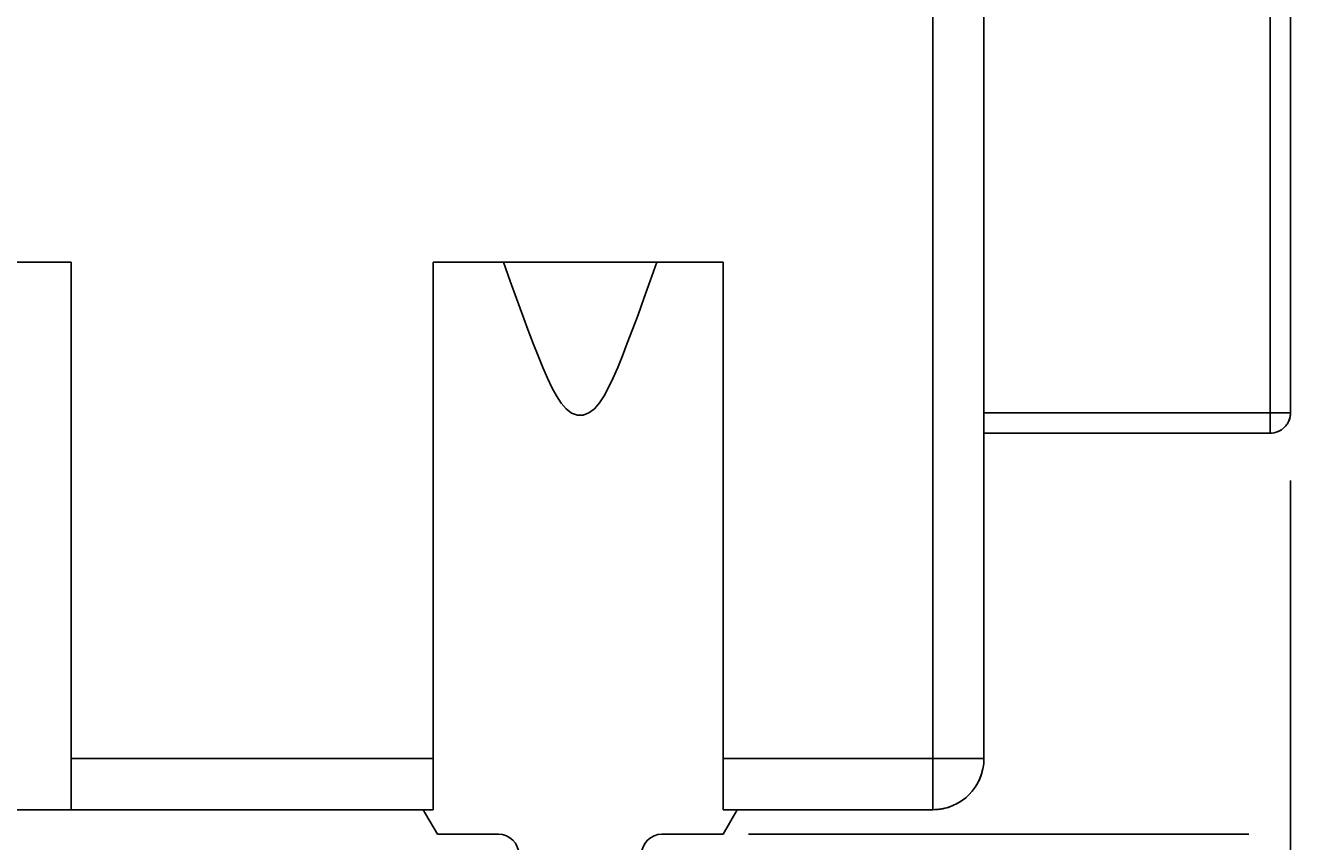
# Model space of a CAD drawing. Extents: x 0 to 420, y 0 to 297.
# Drawn here: x 265 to 290, y 165 to 181 of the extents above; entities that cross this region are included whole.
import ezdxf
from ezdxf.enums import TextEntityAlignment as Align

# ---------------------------------------------------------------- set-up
doc = ezdxf.new("R2010")
doc.units = 0
doc.header["$LTSCALE"] = 23.1
doc.layers.get('0').update_dxf_attribs({"linetype": 'CONTINUOUS'})
doc.layers.add('ZEICHNUNGSBEMAßUNGEN', color=7, linetype='CONTINUOUS')
doc.styles.get("Standard").update_dxf_attribs({"font": 'txt', "width": 0.8})
doc.dimstyles.get("Standard").update_dxf_attribs({"dimtxt": 0.18, "dimasz": 0.18, "dimexe": 0.18, "dimexo": 0.0625, "dimgap": 0.09, "dimtad": 0, "dimtih": 1, "dimtoh": 1, "dimdec": 4, "dimzin": 0, "dimtxsty": 'STANDARD', "dimcen": 0.09, "dimazin": 3, "dimtfac": 1, "dimtdec": 4, "dimtofl": 0, "dimtmove": 0, "dimatfit": 3, "dimtolj": 1, "dimtzin": 0})

# ---------------------------------------------------------------- blocks, each defined once
blk = doc.blocks.new('*D4')
at = {"layer": 'ZEICHNUNGSBEMAßUNGEN', "color": 2, "linetype": 'CONTINUOUS'}
for p, q in [((289.67, 172.291), (289.67, 135.867)), ((241.67, 155.419), (241.67, 135.867)), ((241.67, 137.367), (265.67, 137.367)), ((289.67, 137.367), (265.67, 137.367))]:
    blk.add_line(p, q, dxfattribs=at)
for points in [[(245.17, 137.804), (241.67, 137.367), (245.17, 136.929), (245.17, 137.804)], [(286.17, 136.929), (289.67, 137.367), (286.17, 137.804), (286.17, 136.929)]]:
    blk.add_lwpolyline(points, dxfattribs=at)
at = {"layer": 'ZEICHNUNGSBEMAßUNGEN', "color": 2, "linetype": 'CONTINUOUS', "oblique": 15}
for s, p, p2 in [('[', (263.535, 138.273), (265.035, 138.273)), (']', (275.035, 138.273), (276.535, 138.273)), ('24', (254.535, 138.273), (260.035, 138.273)), ('.945', (265.035, 138.273), (275.035, 138.273))]:
    blk.add_text(s, height=3.5, dxfattribs=at).set_placement(p, p2, align=Align.FIT)
blk = doc.blocks.new('*D7')
at = {"layer": 'ZEICHNUNGSBEMAßUNGEN', "color": 2, "linetype": 'CONTINUOUS'}
for p, q in [((299.67, 165.367), (299.67, 171.367)), ((299.67, 171.367), (299.67, 161.367)), ((279.065, 165.367), (288.856, 165.367)), ((290.529, 165.367), (301.17, 165.367)), ((299.67, 133.331), (299.67, 161.367)), ((276.27, 157.367), (282.908, 157.367)), ((284.271, 157.367), (289.042, 157.367)), ((290.59, 157.367), (301.17, 157.367)), ((299.67, 157.367), (299.67, 133.331))]:
    blk.add_line(p, q, dxfattribs=at)
for points in [[(299.233, 168.867), (299.67, 165.367), (300.108, 168.867), (299.233, 168.867)], [(300.108, 153.867), (299.67, 157.367), (299.233, 153.867), (300.108, 153.867)]]:
    blk.add_lwpolyline(points, dxfattribs=at)
at = {"layer": 'ZEICHNUNGSBEMAßUNGEN', "color": 2, "linetype": 'CONTINUOUS', "oblique": 15}
for s, p, p2 in [(']', (298.764, 150.331), (298.764, 151.831)), ('.157', (298.764, 141.081), (298.764, 150.331)), ('[', (298.764, 139.581), (298.764, 141.081)), ('4', (298.764, 133.331), (298.764, 136.081))]:
    blk.add_text(s, height=3.5, rotation=90, dxfattribs=at).set_placement(p, p2, align=Align.FIT)
blk = doc.blocks.new('*D8')
at = {"layer": 'ZEICHNUNGSBEMAßUNGEN', "color": 2, "linetype": 'CONTINUOUS'}
for p, q in [((299.67, 173.507), (299.67, 209.847)), ((280.392, 181.647), (301.17, 181.647)), ((299.67, 181.647), (299.67, 173.507)), ((299.67, 165.367), (299.67, 173.507)), ((294.969, 165.367), (301.17, 165.367))]:
    blk.add_line(p, q, dxfattribs=at)
for points in [[(300.108, 178.147), (299.67, 181.647), (299.233, 178.147), (300.108, 178.147)], [(299.233, 168.867), (299.67, 165.367), (300.108, 168.867), (299.233, 168.867)]]:
    blk.add_lwpolyline(points, dxfattribs=at)
at = {"layer": 'ZEICHNUNGSBEMAßUNGEN', "color": 2, "linetype": 'CONTINUOUS', "oblique": 15}
for s, p, p2 in [(']', (298.764, 208.347), (298.764, 209.847)), ('.320', (298.764, 198.347), (298.764, 208.347)), ('[', (298.764, 196.847), (298.764, 198.347)), ('8,14', (298.764, 183.847), (298.764, 193.347))]:
    blk.add_text(s, height=3.5, rotation=90, dxfattribs=at).set_placement(p, p2, align=Align.FIT)
blk = doc.blocks.new('*D9')
at = {"layer": 'ZEICHNUNGSBEMAßUNGEN', "color": 2, "linetype": 'CONTINUOUS'}
for p, q in [((270.742, 196.747), (293.763, 196.747)), ((300.697, 196.747), (311.17, 196.747)), ((309.67, 196.747), (309.67, 181.057)), ((309.67, 165.367), (309.67, 181.057)), ((309.67, 181.057), (309.67, 135.035)), ((294.366, 165.367), (311.17, 165.367))]:
    blk.add_line(p, q, dxfattribs=at)
for points in [[(310.108, 193.247), (309.67, 196.747), (309.233, 193.247), (310.108, 193.247)], [(309.233, 168.867), (309.67, 165.367), (310.108, 168.867), (309.233, 168.867)]]:
    blk.add_lwpolyline(points, dxfattribs=at)
at = {"layer": 'ZEICHNUNGSBEMAßUNGEN', "color": 2, "linetype": 'CONTINUOUS', "oblique": 15}
for s, p, p2 in [(']', (308.764, 161.535), (308.764, 163.035)), ('.618', (308.764, 152.035), (308.764, 161.535)), ('[', (308.764, 150.535), (308.764, 152.035)), ('15,69', (308.764, 135.035), (308.764, 147.035))]:
    blk.add_text(s, height=3.5, rotation=90, dxfattribs=at).set_placement(p, p2, align=Align.FIT)

msp = doc.modelspace()

# ---------------------------------------------------------------- linework, layer by layer
at = {"color": 9, "linetype": 'CONTINUOUS'}
for p, q in [((289.27015, 189.67681), (289.27015, 173.61681)), ((282.67015, 166.84681), (282.67015, 181.64681)), ((283.67015, 173.61681), (289.27015, 173.61681)), ((272.89015, 166.84681), (265.81015, 166.84681)), ((282.67015, 166.84681), (278.57015, 166.84681))]:
    msp.add_line(p, q, dxfattribs=at)
at = {"color": 7, "linetype": 'CONTINUOUS'}
for p, q in [((289.67015, 189.67681), (289.67015, 173.61681)), ((289.67015, 189.67681), (289.67015, 173.61681)), ((283.67015, 166.84681), (283.67015, 181.64681)), ((260.13015, 176.56681), (265.81015, 176.56681)), ((265.81015, 166.84681), (265.81015, 176.56681)), ((272.89015, 176.56681), (278.57015, 176.56681)), ((272.89015, 166.84681), (272.89015, 176.56681)), ((278.57015, 166.84681), (278.57015, 176.56681)), ((283.67015, 173.21681), (289.27015, 173.21681)), ((265.81015, 165.84681), (265.81015, 166.84681)), ((272.89015, 166.84681), (272.89015, 165.84681)), ((278.57015, 165.84681), (278.57015, 166.84681)), ((265.81015, 165.84681), (260.13015, 165.84681)), ((272.89015, 165.84681), (265.81015, 165.84681)), ((272.89015, 165.84681), (265.81015, 165.84681)), ((272.69772, 165.84681), (272.74583, 165.76349)), ((272.74583, 165.76349), (272.97485, 165.36681)), ((278.56545, 165.36681), (278.84258, 165.84681)), ((282.67015, 165.84681), (278.57015, 165.84681)), ((282.67015, 165.84681), (278.57015, 165.84681)), ((272.97485, 165.36681), (274.17015, 165.36681)), ((277.37015, 165.36681), (278.56545, 165.36681))]:
    msp.add_line(p, q, dxfattribs=at)
msp.add_lwpolyline([(274.27015, 176.56681), (274.402, 176.19484), (274.52501, 175.85142), (274.64004, 175.53461), (274.74796, 175.24265), (274.84967, 174.97396), (274.94613, 174.7272), (275.03841, 174.50136), (275.12774, 174.29581), (275.21572, 174.11043), (275.30447, 173.94593), (275.39678, 173.80441), (275.49589, 173.69029), (275.60232, 173.61124), (275.71436, 173.57159), (275.82956, 173.57224), (275.94137, 173.6131), (276.04718, 173.69294), (276.14575, 173.80743), (276.23766, 173.94905), (276.32612, 174.1135), (276.41388, 174.29872), (276.50303, 174.50405), (276.59514, 174.72963), (276.69144, 174.97609), (276.793, 175.24443), (276.90077, 175.536), (277.01564, 175.85239), (277.13848, 176.19535), (277.27015, 176.56681)], dxfattribs=at)
at = {"color": 9, "linetype": 'CONTINUOUS'}
for points in [[(289.27015, 173.61681), (289.27014, 173.46603), (289.27015, 173.33512), (289.27015, 173.24754), (289.27015, 173.21681)], [(289.67015, 173.61681), (289.6397, 173.61681), (289.55299, 173.61681), (289.42322, 173.61681), (289.27015, 173.61681)], [(282.67015, 165.84681), (282.67015, 165.89608), (282.67015, 166.03902), (282.67015, 166.26126), (282.67014, 166.54103), (282.67015, 166.84681)], [(282.67015, 166.84681), (282.97917, 166.84681), (283.25794, 166.84681), (283.47917, 166.84681), (283.62121, 166.84681), (283.67015, 166.84681)]]:
    msp.add_lwpolyline(points, dxfattribs=at)
at = {"color": 7, "linetype": 'CONTINUOUS'}
for centre, radius, start, end in [((289.27015, 173.61681), 0.4, 270, 360), ((289.27015, 173.61681), 0.4, 326.392204, 337.631935), ((289.27015, 173.61681), 0.4, 337.631935, 360), ((289.27015, 173.61681), 0.4, 270, 292.377512), ((289.27015, 173.61681), 0.4, 292.377512, 303.573179), ((289.27015, 173.61681), 0.4, 315.005929, 326.392204), ((282.67015, 166.84681), 1, 270, 360), ((282.67015, 166.84681), 1, 333.433478, 342.069433), ((282.67015, 166.84681), 1, 270, 287.933918), ((282.67015, 166.84681), 1, 296.548083, 305.983027), ((282.67015, 166.84681), 1, 305.983027, 314.997386), ((274.17015, 164.96681), 0.4, 0, 90), ((277.37015, 164.96681), 0.4, 90, 180)]:
    msp.add_arc(centre, radius, start, end, dxfattribs=at)

# ---------------------------------------------------------------- dimensions: what is measured, and where the dimension line sits
at = {"layer": 'ZEICHNUNGSBEMAßUNGEN', "color": 2, "linetype": 'CONTINUOUS'}
for base, p1, p2, angle, picture, middle in [((299.67015, 165.36681), (280.39248, 181.64681), (294.96923, 165.36681), 270, '*D8', (297.01428, 196.84746)), ((309.67015, 196.74681), (294.36629, 165.36681), (270.74186, 196.74681), 90, '*D9', (307.01428, 149.03548)), ((299.67015, 165.36681), (276.27015, 157.36681), (279.06545, 165.36681), 90, '*D7', (297.01428, 142.58111))]:
    dim = msp.add_linear_dim(base=base, p1=p1, p2=p2, angle=angle, dimstyle='Standard', dxfattribs=at)
    dim.commit()
    dim.dimension.update_dxf_attribs({"geometry": picture, "text_midpoint": middle})
dim = msp.add_linear_dim(base=(289.67015, 137.36681), p1=(241.67015, 155.41856), p2=(289.67015, 172.29054), dimstyle='Standard', dxfattribs=at)
dim.commit()
dim.dimension.update_dxf_attribs({"geometry": '*D4', "text_midpoint": (265.53483, 140.02268)})

doc.saveas('drawing.dxf')
